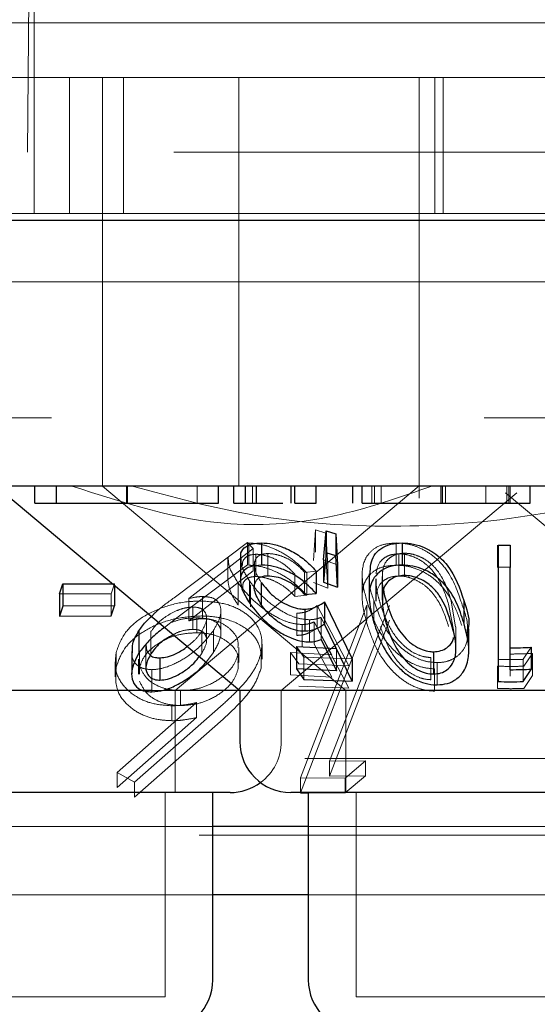
# Model space of a CAD drawing. Units: millimetres. Extents: x 11 to 205, y 5 to 292.
# Drawn here: x 94 to 95, y 115 to 116 of the extents above; entities that cross this region are included whole.
import ezdxf

# ---------------------------------------------------------------- set-up
doc = ezdxf.new("R2010")
doc.units = ezdxf.units.MM
doc.linetypes.add('HIDDEN', pattern=[1.905, 1.27, -0.635])

msp = doc.modelspace()

# ---------------------------------------------------------------- linework, layer by layer
at = {"color": 7, "linetype": 'HIDDEN', "lineweight": 18}
for p, q in [((94.4855, 116.0192), (94.4855, 118.4192)), ((94.4776, 116.3492), (94.4755, 116.1092)), ((95.3855, 116.2992), (93.3855, 116.2992)), ((84.7355, 116.2192), (104.0355, 116.2192)), ((94.5373, 116.0192), (94.5373, 116.2192)), ((94.5855, 116.2192), (94.5855, 115.7192)), ((94.6166, 116.0192), (94.6166, 116.2192)), ((94.7855, 116.2192), (94.7855, 115.7192)), ((95.0505, 115.7192), (95.0505, 116.2192)), ((95.0735, 116.2192), (95.0735, 116.0192)), ((95.0855, 116.0192), (95.0855, 116.2192)), ((54.6855, 116.1092), (109.0855, 116.1092)), ((94.4855, 116.0192), (94.4507, 116.0192)), ((94.4855, 116.0192), (95.0855, 116.0192)), ((95.0855, 116.0192), (95.0904, 116.0192)), ((95.2806, 116.0192), (95.0904, 116.0192)), ((84.7355, 115.9192), (104.0355, 115.9192)), ((104.0355, 115.7192), (84.7355, 115.7192)), ((94.5855, 115.7192), (94.5855, 115.6188)), ((94.7855, 115.6192), (94.7855, 115.7192)), ((95.0505, 115.6014), (95.0505, 115.7192)), ((94.6209, 115.5942), (94.6209, 115.6192)), ((94.6212, 115.5942), (94.6212, 115.6192)), ((94.6214, 115.5942), (94.6214, 115.6192)), ((94.6924, 115.3192), (95.0503, 115.6194)), ((94.7243, 115.5942), (94.7243, 115.6192)), ((94.8055, 115.5942), (94.8055, 115.6192)), ((94.981, 115.5942), (94.981, 115.6192)), ((94.9845, 115.5942), (94.9845, 115.6192)), ((94.9945, 115.5942), (94.9945, 115.6192)), ((95.0823, 115.5942), (95.0823, 115.6192)), ((95.084, 115.5942), (95.084, 115.6192)), ((95.0887, 115.5942), (95.0887, 115.6192)), ((95.1483, 115.5942), (95.1483, 115.6192)), ((95.1787, 115.5942), (95.1787, 115.6192)), ((95.182, 115.5942), (95.182, 115.6192)), ((95.1839, 115.5942), (95.1839, 115.6192)), ((94.5873, 115.6188), (94.5855, 115.6188)), ((94.5855, 115.6188), (94.9426, 115.3192)), ((94.9477, 115.6188), (94.7652, 115.6188)), ((94.848, 115.3192), (95.1938, 115.6093)), ((95.1772, 115.6093), (95.523, 115.3192)), ((94.8953, 115.51), (94.8981, 115.5549)), ((94.8981, 115.5549), (94.9134, 115.5501)), ((94.8981, 115.5549), (94.8981, 115.5222)), ((94.9134, 115.5501), (94.9165, 115.502)), ((94.9134, 115.5501), (94.9134, 115.5175)), ((94.6927, 115.4566), (94.7984, 115.5361)), ((94.7984, 115.5361), (94.8069, 115.5275)), ((94.7984, 115.5361), (94.7984, 115.5035)), ((94.8002, 115.5355), (94.8002, 115.5029)), ((95.0164, 115.5356), (95.0164, 115.503)), ((95.1661, 115.5078), (95.1661, 115.5326)), ((94.8069, 115.5275), (94.7121, 115.454)), ((94.8069, 115.5275), (94.8069, 115.4948)), ((94.8108, 115.519), (94.8108, 115.4864)), ((94.8284, 115.5201), (94.8284, 115.4875)), ((95.0206, 115.5198), (95.0206, 115.4871)), ((95.0289, 115.5206), (95.0289, 115.4879)), ((95.165, 115.5322), (95.165, 115.4996)), ((95.184, 115.5323), (95.184, 115.5003)), ((94.7984, 115.5035), (94.6927, 115.424)), ((94.7693, 115.5139), (94.7693, 115.4815)), ((94.9302, 115.5035), (94.91, 115.5109)), ((94.9165, 115.4694), (94.9134, 115.5175)), ((94.7121, 115.4213), (94.8069, 115.4948)), ((94.8084, 115.5033), (94.8084, 115.4704)), ((94.8679, 115.4898), (94.8679, 115.4572)), ((94.899, 115.4941), (94.8822, 115.4925)), ((94.8822, 115.4925), (94.8822, 115.4599)), ((94.8853, 115.4916), (94.8853, 115.4589)), ((94.9165, 115.502), (94.9165, 115.4694)), ((94.9667, 115.4894), (94.9667, 115.457)), ((94.9965, 115.4925), (94.9965, 115.4598)), ((94.6032, 115.4757), (94.5984, 115.461)), ((94.6032, 115.4757), (94.6032, 115.4734)), ((94.7849, 115.4768), (94.7849, 115.4442)), ((94.8012, 115.4801), (94.8012, 115.4475)), ((94.8953, 115.4774), (94.9165, 115.4694)), ((94.9867, 115.4831), (94.9867, 115.4504)), ((94.9961, 115.4844), (94.9961, 115.4518)), ((94.5984, 115.461), (94.5226, 115.4608)), ((94.5984, 115.461), (94.5984, 115.4284)), ((94.8028, 115.4743), (94.8028, 115.4417)), ((94.7121, 115.454), (94.7121, 115.4213)), ((94.7321, 115.457), (94.7321, 115.4243)), ((94.8679, 115.4572), (94.8853, 115.4589)), ((94.9838, 115.4514), (94.9838, 115.4187)), ((94.987, 115.4577), (94.9871, 115.4504)), ((95.1037, 115.4123), (95.0974, 115.45)), ((94.718, 115.4415), (94.718, 115.4088)), ((94.7593, 115.403), (94.7593, 115.4358)), ((94.871, 115.4325), (94.871, 115.3999)), ((94.876, 115.1908), (94.9734, 115.4443)), ((94.9007, 115.4437), (94.947, 115.355)), ((94.9007, 115.4437), (94.9007, 115.4111)), ((95.0066, 115.444), (94.9188, 115.2152)), ((94.9734, 115.4443), (94.9734, 115.4224)), ((95.101, 115.4054), (95.0935, 115.4456)), ((94.6927, 115.424), (94.6767, 115.4117)), ((94.724, 115.4257), (94.724, 115.4038)), ((94.7383, 115.3925), (94.7383, 115.4251)), ((94.9734, 115.4224), (94.876, 115.1689)), ((94.8892, 115.4229), (94.8892, 115.3903)), ((94.9221, 115.3712), (94.8964, 115.4197)), ((94.8964, 115.4197), (94.8964, 115.387)), ((94.9288, 115.3807), (94.9064, 115.4264)), ((94.9064, 115.4264), (94.9064, 115.3938)), ((94.9188, 115.1933), (95.0066, 115.4221)), ((94.6566, 115.4055), (94.6566, 115.3729)), ((94.7312, 115.4058), (94.7312, 115.3732)), ((94.7486, 115.4076), (94.7486, 115.375)), ((94.8788, 115.4159), (94.8788, 115.3832)), ((94.947, 115.3224), (94.9007, 115.4111)), ((95.1043, 115.3797), (95.1043, 115.4123)), ((94.6057, 115.3749), (94.6057, 115.353)), ((94.6397, 115.3738), (94.6398, 115.3649)), ((94.6397, 115.3738), (94.6397, 115.3519)), ((94.6493, 115.3855), (94.6493, 115.3528)), ((94.7376, 115.3607), (94.7486, 115.375)), ((94.7857, 115.36), (94.7857, 115.382)), ((94.8182, 115.3738), (94.8182, 115.3519)), ((94.8197, 115.3648), (94.8197, 115.3871)), ((94.8617, 115.3746), (94.9221, 115.3712)), ((94.8735, 115.358), (94.8617, 115.3746)), ((94.8617, 115.3746), (94.8617, 115.342)), ((94.8811, 115.368), (94.8704, 115.3837)), ((94.8964, 115.387), (94.9221, 115.3385)), ((94.9288, 115.3807), (94.9288, 115.3481)), ((95.184, 115.3817), (95.184, 115.3491)), ((95.2148, 115.3825), (95.203, 115.3648)), ((95.2166, 115.3734), (95.2041, 115.3547)), ((95.2166, 115.3734), (95.2166, 115.3408)), ((94.604, 115.3608), (94.604, 115.3391)), ((94.6386, 115.3649), (94.6386, 115.3429)), ((94.7277, 115.3689), (94.7312, 115.3732)), ((94.7846, 115.3727), (94.7846, 115.3508)), ((94.9521, 115.3654), (94.8811, 115.368)), ((94.8811, 115.368), (94.8811, 115.3353)), ((95.0672, 115.3676), (95.0672, 115.3349)), ((95.0766, 115.3599), (95.0766, 115.3273)), ((95.1661, 115.3648), (95.1661, 115.3322)), ((95.203, 115.3648), (95.203, 115.3321)), ((94.6397, 115.3519), (94.6398, 115.3429)), ((94.6579, 115.3496), (94.6579, 115.317)), ((94.947, 115.355), (94.8735, 115.358)), ((95.073, 115.3508), (95.073, 115.3182)), ((95.165, 115.3547), (95.165, 115.3221)), ((95.184, 115.3399), (95.184, 115.348)), ((94.9221, 115.3385), (94.8617, 115.342)), ((95.2041, 115.322), (95.2166, 115.3408)), ((94.6759, 115.3192), (94.6578, 115.3192)), ((94.6924, 115.1692), (94.6924, 115.3192)), ((94.7002, 115.3189), (94.7002, 115.2969)), ((94.848, 115.2442), (94.848, 115.3192)), ((94.8735, 115.3254), (94.947, 115.3224)), ((94.9426, 115.3192), (94.9426, 115.1692)), ((94.6071, 115.1988), (94.7234, 115.3012)), ((94.7234, 115.3012), (94.7234, 115.2793)), ((94.7626, 115.2989), (94.6325, 115.1843)), ((94.6871, 115.2966), (94.6871, 115.2747)), ((94.7234, 115.2793), (94.6071, 115.1768)), ((94.6325, 115.1624), (94.7626, 115.277)), ((96.1525, 115.2192), (92.6185, 115.2192)), ((94.9188, 115.2152), (94.9714, 115.2156)), ((94.9188, 115.2152), (94.9188, 115.1933)), ((94.9714, 115.2156), (94.9419, 115.1905)), ((94.9714, 115.2156), (94.9714, 115.1937)), ((94.6325, 115.1843), (94.6071, 115.1988)), ((94.6071, 115.1988), (94.6071, 115.1768)), ((94.9419, 115.1905), (94.876, 115.1908)), ((94.876, 115.1908), (94.876, 115.1692)), ((94.9714, 115.1937), (94.9188, 115.1933)), ((94.9419, 115.1686), (94.9714, 115.1937)), ((94.9419, 115.1905), (94.9419, 115.1686)), ((94.6325, 115.1843), (94.6325, 115.1624)), ((94.6774, 114.8692), (94.6774, 115.1692)), ((94.8876, 115.1688), (94.9419, 115.1686)), ((94.9576, 115.1692), (94.9576, 114.8692)), ((94.7474, 115.1192), (94.0236, 115.1192)), ((95.4834, 115.1192), (94.8876, 115.1192)), ((95.9973, 115.1064), (92.7737, 115.1064)), ((94.7474, 115.0192), (94.0236, 115.0192)), ((95.4834, 115.0192), (94.8876, 115.0192)), ((94.6774, 114.8692), (94.0936, 114.8692)), ((95.4134, 114.8692), (94.9576, 114.8692))]:
    msp.add_line(p, q, dxfattribs=at)
at = {"color": 7, "linetype": 'Continuous', "lineweight": 25}
for p, q in [((109.1855, 116.0092), (54.5855, 116.0092)), ((104.0355, 115.6192), (84.7355, 115.6192)), ((94.4295, 115.6192), (94.787, 115.3192)), ((94.4865, 115.5942), (94.4865, 115.6192)), ((94.5179, 115.5942), (94.5179, 115.6192)), ((94.6223, 115.5942), (94.6223, 115.6192)), ((94.7557, 115.5942), (94.7557, 115.6192)), ((94.7781, 115.5942), (94.7781, 115.6192)), ((94.7954, 115.5942), (94.7954, 115.6192)), ((94.8114, 115.5942), (94.8114, 115.6192)), ((94.8623, 115.5942), (94.8623, 115.6192)), ((94.8679, 115.5942), (94.8679, 115.6192)), ((94.8993, 115.5942), (94.8993, 115.6192)), ((94.9531, 115.5942), (94.9531, 115.6192)), ((94.9666, 115.5942), (94.9666, 115.6192)), ((95.0847, 115.5942), (95.0847, 115.6192)), ((95.2134, 115.5942), (95.2134, 115.6192)), ((94.4865, 115.5942), (94.5179, 115.5942)), ((94.7781, 115.5942), (94.7954, 115.5942)), ((94.8679, 115.5942), (94.8993, 115.5942)), ((94.91, 115.5109), (94.9136, 115.5536)), ((94.9136, 115.5536), (94.9281, 115.5492)), ((94.9136, 115.5536), (94.9136, 115.521)), ((94.9281, 115.5492), (94.9302, 115.5035)), ((94.9281, 115.5492), (94.9281, 115.5166)), ((94.8189, 115.5357), (94.8189, 115.503)), ((95.0252, 115.5357), (95.0252, 115.5031)), ((95.1661, 115.5326), (95.184, 115.5323)), ((95.1661, 115.5326), (95.1661, 115.4999)), ((94.9136, 115.521), (94.91, 115.4782)), ((94.9281, 115.5166), (94.9136, 115.521)), ((95.184, 115.5323), (95.184, 115.4997)), ((94.788, 115.5136), (94.788, 115.4811)), ((94.91, 115.5109), (94.91, 115.4782)), ((94.9302, 115.4709), (94.9281, 115.5166)), ((94.9302, 115.5035), (94.9302, 115.4709)), ((94.899, 115.4941), (94.899, 115.4615)), ((94.977, 115.4902), (94.977, 115.4578)), ((95.184, 115.4997), (95.1661, 115.4999)), ((95.1661, 115.4999), (95.1661, 115.3322)), ((95.184, 115.3491), (95.184, 115.4997)), ((94.5226, 115.4608), (94.5274, 115.4755)), ((94.5274, 115.4755), (94.6032, 115.4757)), ((94.5274, 115.4755), (94.5274, 115.4428)), ((94.8185, 115.4778), (94.8185, 115.4452)), ((94.91, 115.4782), (94.9302, 115.4709)), ((94.5226, 115.4608), (94.5226, 115.4282)), ((94.6032, 115.4734), (94.6032, 115.4431)), ((94.8822, 115.4599), (94.899, 115.4615)), ((94.9115, 115.449), (94.9521, 115.3654)), ((94.9115, 115.449), (94.9115, 115.4164)), ((95.1158, 115.4513), (95.1158, 115.4187)), ((94.5274, 115.4428), (94.5226, 115.4282)), ((94.6032, 115.4431), (94.5274, 115.4428)), ((94.5984, 115.4284), (94.6032, 115.4431)), ((94.8825, 115.4385), (94.8825, 115.4059)), ((94.5226, 115.4282), (94.5984, 115.4284)), ((94.639, 115.4067), (94.639, 115.3741)), ((94.9521, 115.3328), (94.9115, 115.4164)), ((95.1232, 115.3768), (95.1232, 115.4097)), ((94.9064, 115.3938), (94.9288, 115.3481)), ((94.6284, 115.3761), (94.6284, 115.3433)), ((94.8704, 115.3837), (94.9288, 115.3807)), ((94.8704, 115.3837), (94.8704, 115.351)), ((95.0712, 115.3758), (95.0712, 115.3432)), ((95.2148, 115.3825), (95.2148, 115.3498)), ((94.6698, 115.367), (94.6698, 115.3343)), ((94.9521, 115.3654), (94.9521, 115.3328)), ((94.9288, 115.3481), (94.8704, 115.351)), ((94.8704, 115.351), (94.8811, 115.3353)), ((95.203, 115.3321), (95.2148, 115.3498)), ((94.8811, 115.3353), (94.9521, 115.3328)), ((94.6578, 115.3192), (93.984, 115.3192)), ((94.787, 115.3192), (94.6759, 115.3192)), ((94.787, 115.3192), (94.787, 115.2442)), ((95.584, 115.3192), (94.787, 115.3192)), ((94.773, 115.1692), (93.998, 115.1692)), ((94.7474, 114.8942), (94.7474, 115.1692)), ((95.509, 115.1692), (94.862, 115.1692)), ((94.876, 115.1692), (94.876, 115.1689)), ((94.876, 115.1689), (94.8876, 115.1688)), ((94.8876, 115.1692), (94.8876, 114.8942)), ((94.8876, 115.1192), (94.7474, 115.1192)), ((94.8876, 115.0192), (94.7474, 115.0192))]:
    msp.add_line(p, q, dxfattribs=at)
for centre, start, end in [((94.862, 115.2442), 180, 270), ((94.773, 115.2442), 270, 306.4187), ((94.6724, 114.8942), 270, 0), ((94.9626, 114.8942), 180, 270)]:
    msp.add_arc(centre, 0.075, start, end, dxfattribs=at)
at = {"color": 7, "linetype": 'HIDDEN', "lineweight": 18}
msp.add_arc((94.773, 115.2442), 0.075, 306.4187, 0, dxfattribs=at)
for points, knots in [([(95.069, 115.6192), (95.0215, 115.6025), (94.925, 115.5688), (94.7433, 115.5535), (94.6177, 115.5942), (94.5408, 115.6192)], [0, 0, 0, 0, 0.273078, 0.555047, 1, 1, 1, 1]), ([(95.4131, 115.6192), (95.3451, 115.6026), (95.2068, 115.5688), (95.002, 115.5555), (94.8055, 115.571), (94.6885, 115.603), (94.6292, 115.6192)], [0, 0, 0, 0, 0.253195, 0.514626, 0.753549, 1, 1, 1, 1]), ([(94.8002, 115.5355), (94.8058, 115.5352), (94.8171, 115.5346), (94.8374, 115.5278), (94.8587, 115.5162), (94.8748, 115.5032), (94.8828, 115.4943), (94.8853, 115.4916)], [0, 0, 0, 0, 0.186995, 0.375865, 0.597752, 0.873609, 1, 1, 1, 1]), ([(94.9744, 115.4474), (94.9711, 115.4594), (94.965, 115.4816), (94.9676, 115.5081), (94.9795, 115.5247), (94.9949, 115.534), (95.0095, 115.5351), (95.0164, 115.5356)], [0, 0, 0, 0, 0.322854, 0.598759, 0.736259, 0.875124, 1, 1, 1, 1]), ([(95.0164, 115.5356), (95.0224, 115.5353), (95.0345, 115.5345), (95.0534, 115.528), (95.0737, 115.5157), (95.0987, 115.4885), (95.107, 115.4639), (95.1127, 115.447)], [0, 0, 0, 0, 0.104513, 0.209459, 0.34101, 0.549176, 1, 1, 1, 1]), ([(94.8108, 115.519), (94.8072, 115.5187), (94.7999, 115.5181), (94.7931, 115.5124), (94.7902, 115.5068), (94.7911, 115.5026), (94.7912, 115.5023)], [0, 0, 0, 0, 0.282581, 0.566843, 0.966843, 1, 1, 1, 1]), ([(94.8284, 115.5201), (94.8248, 115.5198), (94.8177, 115.5192), (94.8105, 115.5137), (94.8075, 115.5048), (94.8098, 115.4922), (94.8154, 115.4829), (94.8185, 115.4778)], [0, 0, 0, 0, 0.150189, 0.301255, 0.51974, 0.740587, 1, 1, 1, 1]), ([(94.8679, 115.4898), (94.8634, 115.4945), (94.8556, 115.5024), (94.8404, 115.5116), (94.8265, 115.517), (94.8164, 115.5189), (94.8118, 115.519), (94.8108, 115.519)], [0, 0, 0, 0, 0.3178754, 0.5376604, 0.7579204, 0.9489086, 1, 1, 1, 1]), ([(94.8822, 115.4925), (94.8778, 115.4972), (94.8704, 115.5049), (94.8556, 115.5137), (94.8414, 115.5191), (94.8327, 115.5198), (94.8284, 115.5201)], [0, 0, 0, 0, 0.333243, 0.556066, 0.779015, 1, 1, 1, 1]), ([(95.0206, 115.5198), (95.0165, 115.5194), (95.0083, 115.5188), (94.9989, 115.514), (94.9896, 115.5051), (94.988, 115.4963), (94.987, 115.4903)], [0, 0, 0, 0, 0.186366, 0.373682, 0.578773, 1, 1, 1, 1]), ([(95.0289, 115.5206), (95.0251, 115.5203), (95.0174, 115.5197), (95.0083, 115.5152), (94.9998, 115.5072), (94.9973, 115.4988), (94.9966, 115.4931), (94.9965, 115.4925)], [0, 0, 0, 0, 0.1828032, 0.3662564, 0.5730741, 0.954583, 1, 1, 1, 1]), ([(95.0935, 115.4456), (95.0894, 115.4582), (95.0836, 115.4762), (95.0682, 115.4979), (95.0545, 115.5095), (95.0403, 115.5163), (95.0289, 115.5194), (95.0229, 115.5197), (95.0206, 115.5198)], [0, 0, 0, 0, 0.4197371, 0.6005107, 0.7529189, 0.8671821, 0.9501437, 1, 1, 1, 1]), ([(95.0974, 115.45), (95.0937, 115.462), (95.0883, 115.4792), (95.0735, 115.5006), (95.0597, 115.5119), (95.0454, 115.5181), (95.0358, 115.5203), (95.0306, 115.5205), (95.0289, 115.5206)], [0, 0, 0, 0, 0.419862, 0.600361, 0.782707, 0.880707, 0.961208, 1, 1, 1, 1]), ([(94.7849, 115.4768), (94.7796, 115.4848), (94.7709, 115.4981), (94.7703, 115.5094), (94.77, 115.5139)], [0, 0, 0, 0, 0.599478, 1, 1, 1, 1]), ([(94.8012, 115.4801), (94.7964, 115.4878), (94.789, 115.4998), (94.7889, 115.51), (94.7888, 115.5136)], [0, 0, 0, 0, 0.639946, 1, 1, 1, 1]), ([(94.8853, 115.4589), (94.8775, 115.4669), (94.865, 115.4798), (94.8415, 115.4932), (94.8225, 115.5004), (94.8089, 115.5027), (94.802, 115.5028), (94.8002, 115.5029)], [0, 0, 0, 0, 0.36319, 0.58355, 0.759694, 0.936638, 1, 1, 1, 1]), ([(95.0164, 115.503), (95.0104, 115.5026), (94.9985, 115.5019), (94.9834, 115.495), (94.9704, 115.4816), (94.9636, 115.4543), (94.9702, 115.4302), (94.9744, 115.4147)], [0, 0, 0, 0, 0.107028, 0.214382, 0.354823, 0.586932, 1, 1, 1, 1]), ([(94.9838, 115.4514), (94.9796, 115.463), (94.9747, 115.4765), (94.9778, 115.4886), (94.9782, 115.4902)], [0, 0, 0, 0, 0.867927, 1, 1, 1, 1]), ([(94.9965, 115.4925), (94.9962, 115.4871), (94.9958, 115.4782), (94.9975, 115.469), (94.9982, 115.4654)], [0, 0, 0, 0, 0.605223, 1, 1, 1, 1]), ([(95.1127, 115.4144), (95.1093, 115.4248), (95.1023, 115.4456), (95.0862, 115.4708), (95.0659, 115.4884), (95.0479, 115.4977), (95.0304, 115.5024), (95.0205, 115.5028), (95.0164, 115.503)], [0, 0, 0, 0, 0.2799467, 0.5617764, 0.6941859, 0.8278015, 0.9273494, 1, 1, 1, 1]), ([(94.7695, 115.4815), (94.7704, 115.4752), (94.772, 115.4636), (94.7808, 115.4503), (94.7849, 115.4442)], [0, 0, 0, 0, 0.540196, 1, 1, 1, 1]), ([(94.8788, 115.4159), (94.8735, 115.4163), (94.8627, 115.4172), (94.8431, 115.4251), (94.8215, 115.4385), (94.8003, 115.4568), (94.7899, 115.4703), (94.7849, 115.4768)], [0, 0, 0, 0, 0.151717, 0.304373, 0.498492, 0.757518, 1, 1, 1, 1]), ([(94.7917, 115.4693), (94.7916, 115.4714), (94.7912, 115.4766), (94.7954, 115.4824), (94.8025, 115.4859), (94.8083, 115.4862), (94.8108, 115.4864)], [0, 0, 0, 0, 0.222401, 0.552778, 0.810226, 1, 1, 1, 1]), ([(94.8892, 115.4229), (94.884, 115.4233), (94.8735, 115.4241), (94.8549, 115.4315), (94.8345, 115.4442), (94.8151, 115.4613), (94.8057, 115.474), (94.8012, 115.4801)], [0, 0, 0, 0, 0.152834, 0.306749, 0.500953, 0.759192, 1, 1, 1, 1]), ([(94.8108, 115.4864), (94.8148, 115.4861), (94.823, 115.4854), (94.8368, 115.4805), (94.8512, 115.4728), (94.8612, 115.4643), (94.8665, 115.4587), (94.8679, 115.4572)], [0, 0, 0, 0, 0.20094, 0.402071, 0.616805, 0.896293, 1, 1, 1, 1]), ([(95.0206, 115.4871), (95.0165, 115.4868), (95.0083, 115.4862), (94.9989, 115.4813), (94.9896, 115.4725), (94.988, 115.4636), (94.987, 115.4577)], [0, 0, 0, 0, 0.186366, 0.373682, 0.578773, 1, 1, 1, 1]), ([(94.9871, 115.4831), (94.9871, 115.4798), (94.987, 115.4721), (94.9894, 115.4596), (94.992, 115.4504), (94.9933, 115.4458)], [0, 0, 0, 0, 0.268513, 0.633372, 1, 1, 1, 1]), ([(95.0935, 115.4129), (95.0894, 115.4256), (95.0836, 115.4436), (95.0682, 115.4652), (95.0545, 115.4769), (95.0403, 115.4837), (95.0289, 115.4868), (95.0229, 115.487), (95.0206, 115.4871)], [0, 0, 0, 0, 0.419725, 0.600493, 0.752897, 0.867192, 0.950151, 1, 1, 1, 1]), ([(94.6057, 115.3749), (94.6091, 115.3848), (94.6154, 115.4028), (94.6408, 115.4262), (94.6737, 115.4422), (94.706, 115.4498), (94.7246, 115.4502), (94.7309, 115.4504)], [0, 0, 0, 0, 0.265395, 0.483757, 0.703341, 0.900913, 1, 1, 1, 1]), ([(94.6575, 115.4279), (94.6599, 115.4303), (94.6701, 115.4404), (94.6829, 115.4496), (94.6927, 115.4566)], [0, 0, 0, 0, 0.236626, 1, 1, 1, 1]), ([(94.7121, 115.454), (94.7155, 115.4547), (94.7206, 115.4559), (94.7273, 115.4568), (94.7305, 115.4569), (94.7321, 115.457)], [0, 0, 0, 0, 0.49255, 0.744594, 1, 1, 1, 1]), ([(94.7309, 115.4504), (94.7419, 115.4496), (94.7641, 115.448), (94.7908, 115.4369), (94.8115, 115.4191), (94.8212, 115.3971), (94.8191, 115.3806), (94.8182, 115.3738)], [0, 0, 0, 0, 0.181867, 0.36459, 0.547871, 0.814875, 1, 1, 1, 1]), ([(94.7321, 115.457), (94.7369, 115.4567), (94.7463, 115.4562), (94.756, 115.4497), (94.7602, 115.4392), (94.7584, 115.4246), (94.752, 115.4135), (94.7486, 115.4076)], [0, 0, 0, 0, 0.158058, 0.317379, 0.532133, 0.750056, 1, 1, 1, 1]), ([(95.073, 115.3508), (95.0671, 115.3512), (95.0554, 115.3522), (95.0365, 115.3599), (95.0148, 115.3748), (94.9892, 115.4052), (94.9802, 115.4308), (94.9744, 115.4474)], [0, 0, 0, 0, 0.0989112, 0.1981454, 0.3353679, 0.5712688, 1, 1, 1, 1]), ([(95.0766, 115.3599), (95.071, 115.3603), (95.0598, 115.3611), (95.0419, 115.3684), (95.0212, 115.3826), (94.9973, 115.4114), (94.9891, 115.4358), (94.9838, 115.4514)], [0, 0, 0, 0, 0.098672, 0.197671, 0.3358, 0.573886, 1, 1, 1, 1]), ([(94.9933, 115.4458), (94.997, 115.435), (95.0039, 115.4154), (95.0194, 115.392), (95.036, 115.3777), (95.0488, 115.3708), (95.0599, 115.3679), (95.0655, 115.3676), (95.0672, 115.3676)], [0, 0, 0, 0, 0.354508, 0.6476685, 0.7634619, 0.8801727, 0.9639596, 1, 1, 1, 1]), ([(95.1127, 115.447), (95.1174, 115.4339), (95.1229, 115.4185), (95.1204, 115.4036), (95.12, 115.4013)], [0, 0, 0, 0, 0.849362, 1, 1, 1, 1]), ([(94.718, 115.4415), (94.7142, 115.4412), (94.7064, 115.4407), (94.6923, 115.4357), (94.6783, 115.4278), (94.6651, 115.4173), (94.6595, 115.4095), (94.6566, 115.4055)], [0, 0, 0, 0, 0.163403, 0.327879, 0.546236, 0.767573, 1, 1, 1, 1]), ([(94.7312, 115.4058), (94.7343, 115.4116), (94.7396, 115.4216), (94.7377, 115.4324), (94.7323, 115.4389), (94.7249, 115.4413), (94.7196, 115.4414), (94.718, 115.4415)], [0, 0, 0, 0, 0.3364465, 0.5832632, 0.755349, 0.9290574, 1, 1, 1, 1]), ([(94.871, 115.4325), (94.874, 115.4327), (94.8812, 115.4332), (94.8912, 115.4371), (94.8972, 115.4413), (94.9007, 115.4437)], [0, 0, 0, 0, 0.24327, 0.575103, 1, 1, 1, 1]), ([(94.7309, 115.4285), (94.719, 115.4278), (94.6951, 115.4264), (94.6618, 115.4154), (94.6347, 115.3993), (94.6141, 115.378), (94.6086, 115.3618), (94.6057, 115.353)], [0, 0, 0, 0, 0.1869647, 0.3746736, 0.5635245, 0.7632266, 1, 1, 1, 1]), ([(94.724, 115.4257), (94.7164, 115.4254), (94.7028, 115.4249), (94.6908, 115.4204), (94.6855, 115.4185)], [0, 0, 0, 0, 0.559499, 1, 1, 1, 1]), ([(94.7321, 115.4243), (94.7306, 115.4243), (94.7267, 115.4241), (94.7199, 115.4232), (94.7147, 115.422), (94.7121, 115.4213)], [0, 0, 0, 0, 0.247799, 0.620153, 1, 1, 1, 1]), ([(94.7843, 115.382), (94.7846, 115.3854), (94.7852, 115.3951), (94.7753, 115.4082), (94.7597, 115.4193), (94.7416, 115.4248), (94.7294, 115.4254), (94.724, 115.4257)], [0, 0, 0, 0, 0.156948, 0.437895, 0.666959, 0.854542, 1, 1, 1, 1]), ([(94.8182, 115.3519), (94.8188, 115.3637), (94.8199, 115.3835), (94.8017, 115.408), (94.7759, 115.4222), (94.7501, 115.4278), (94.7356, 115.4283), (94.7309, 115.4285)], [0, 0, 0, 0, 0.321481, 0.541437, 0.76345, 0.922608, 1, 1, 1, 1]), ([(94.7486, 115.375), (94.7531, 115.3832), (94.7607, 115.3969), (94.7589, 115.4118), (94.7524, 115.4202), (94.7429, 115.424), (94.7353, 115.4242), (94.7321, 115.4243)], [0, 0, 0, 0, 0.348336, 0.576902, 0.749808, 0.894583, 1, 1, 1, 1]), ([(94.8964, 115.4197), (94.8938, 115.4187), (94.89, 115.4172), (94.8839, 115.4161), (94.8805, 115.4159), (94.8788, 115.4159)], [0, 0, 0, 0, 0.493007, 0.744979, 1, 1, 1, 1]), ([(94.9064, 115.4264), (94.9038, 115.4255), (94.9, 115.4241), (94.8941, 115.4231), (94.8909, 115.423), (94.8892, 115.4229)], [0, 0, 0, 0, 0.4932, 0.745153, 1, 1, 1, 1]), ([(94.724, 115.4038), (94.7165, 115.4034), (94.7013, 115.4027), (94.678, 115.3948), (94.6578, 115.3822), (94.6443, 115.3668), (94.6411, 115.3564), (94.6397, 115.3519)], [0, 0, 0, 0, 0.174728, 0.350771, 0.585932, 0.820132, 1, 1, 1, 1]), ([(94.7486, 115.4076), (94.7414, 115.3983), (94.7299, 115.3831), (94.7042, 115.3642), (94.6817, 115.3533), (94.6658, 115.3499), (94.6591, 115.3497), (94.6579, 115.3496)], [0, 0, 0, 0, 0.355431, 0.578913, 0.803691, 0.963627, 1, 1, 1, 1]), ([(94.718, 115.4088), (94.7142, 115.4085), (94.7065, 115.408), (94.6962, 115.4047), (94.691, 115.4017), (94.6896, 115.4009)], [0, 0, 0, 0, 0.419333, 0.841579, 1, 1, 1, 1]), ([(94.71, 115.3838), (94.7138, 115.3868), (94.7227, 115.3938), (94.7281, 115.4015), (94.7312, 115.4058)], [0, 0, 0, 0, 0.4328195, 1, 1, 1, 1]), ([(94.7312, 115.3732), (94.7343, 115.379), (94.7396, 115.3889), (94.7377, 115.3997), (94.7323, 115.4063), (94.7249, 115.4086), (94.7196, 115.4088), (94.718, 115.4088)], [0, 0, 0, 0, 0.33644, 0.583331, 0.755354, 0.929059, 1, 1, 1, 1]), ([(94.7843, 115.36), (94.7846, 115.3635), (94.7852, 115.3732), (94.7753, 115.3863), (94.7597, 115.3974), (94.7416, 115.4029), (94.7294, 115.4035), (94.724, 115.4038)], [0, 0, 0, 0, 0.156948, 0.437895, 0.666959, 0.854542, 1, 1, 1, 1]), ([(94.9007, 115.4111), (94.8967, 115.4084), (94.8907, 115.4043), (94.8806, 115.4006), (94.8742, 115.4001), (94.871, 115.3999)], [0, 0, 0, 0, 0.487141, 0.739722, 1, 1, 1, 1]), ([(94.9744, 115.4147), (94.9781, 115.4038), (94.9856, 115.3819), (95.0034, 115.3546), (95.0245, 115.3348), (95.0424, 115.3242), (95.0596, 115.3189), (95.069, 115.3184), (95.073, 115.3182)], [0, 0, 0, 0, 0.284847, 0.571671, 0.705614, 0.840731, 0.931809, 1, 1, 1, 1]), ([(94.9933, 115.4132), (94.997, 115.4024), (95.0039, 115.3827), (95.0194, 115.3594), (95.0359, 115.3451), (95.0488, 115.3382), (95.0599, 115.3352), (95.0655, 115.335), (95.0672, 115.3349)], [0, 0, 0, 0, 0.3545178, 0.6476337, 0.7634775, 0.8801546, 0.963964, 1, 1, 1, 1]), ([(95.1222, 115.4097), (95.122, 115.4017), (95.1216, 115.3887), (95.1117, 115.3733), (95.0999, 115.3645), (95.0875, 115.3604), (95.0796, 115.3601), (95.0766, 115.3599)], [0, 0, 0, 0, 0.356498, 0.578343, 0.7631, 0.908251, 1, 1, 1, 1]), ([(94.6871, 115.2966), (94.6777, 115.2973), (94.6587, 115.2986), (94.6333, 115.3096), (94.6141, 115.3267), (94.6026, 115.3497), (94.6046, 115.3663), (94.6057, 115.3749)], [0, 0, 0, 0, 0.1597446, 0.3205777, 0.5347839, 0.7578868, 1, 1, 1, 1]), ([(94.6579, 115.3496), (94.6528, 115.3501), (94.6428, 115.351), (94.6335, 115.3584), (94.6284, 115.3668), (94.6292, 115.3735), (94.6296, 115.3761)], [0, 0, 0, 0, 0.269349, 0.53981, 0.818602, 1, 1, 1, 1]), ([(94.6499, 115.3855), (94.6499, 115.3825), (94.6499, 115.3768), (94.6539, 115.3729), (94.6558, 115.371)], [0, 0, 0, 0, 0.520001, 1, 1, 1, 1]), ([(94.8182, 115.3738), (94.8161, 115.3672), (94.8118, 115.3539), (94.7983, 115.3347), (94.7816, 115.3164), (94.7689, 115.3048), (94.7626, 115.2989)], [0, 0, 0, 0, 0.252313, 0.504655, 0.751434, 1, 1, 1, 1]), ([(95.184, 115.3726), (95.1894, 115.3726), (95.2002, 115.3726), (95.2111, 115.3732), (95.2166, 115.3734)], [0, 0, 0, 0, 0.494863, 1, 1, 1, 1]), ([(94.7002, 115.3189), (94.7076, 115.3192), (94.7225, 115.32), (94.7453, 115.3281), (94.765, 115.3406), (94.7794, 115.3565), (94.7829, 115.3674), (94.7846, 115.3727)], [0, 0, 0, 0, 0.170489, 0.342125, 0.569648, 0.793083, 1, 1, 1, 1]), ([(95.203, 115.3648), (95.1969, 115.3646), (95.1846, 115.3643), (95.1722, 115.3647), (95.1661, 115.3648)], [0, 0, 0, 0, 0.5001474, 1, 1, 1, 1]), ([(94.6057, 115.353), (94.6048, 115.341), (94.6033, 115.3203), (94.6221, 115.2963), (94.6443, 115.282), (94.6669, 115.2757), (94.6814, 115.275), (94.6871, 115.2747)], [0, 0, 0, 0, 0.3349019, 0.5746598, 0.7547022, 0.9031208, 1, 1, 1, 1]), ([(94.6409, 115.3531), (94.6435, 115.3476), (94.6483, 115.3373), (94.6642, 115.3261), (94.6821, 115.3199), (94.6946, 115.3192), (94.7002, 115.3189)], [0, 0, 0, 0, 0.316655, 0.594694, 0.816745, 1, 1, 1, 1]), ([(94.7002, 115.2969), (94.7076, 115.2973), (94.7225, 115.2981), (94.7453, 115.3062), (94.765, 115.3187), (94.7794, 115.3345), (94.7829, 115.3455), (94.7846, 115.3508)], [0, 0, 0, 0, 0.170489, 0.342125, 0.569648, 0.793083, 1, 1, 1, 1]), ([(94.7626, 115.277), (94.7731, 115.2868), (94.7908, 115.3034), (94.8104, 115.3287), (94.8156, 115.3441), (94.8182, 115.3519)], [0, 0, 0, 0, 0.416183, 0.703229, 1, 1, 1, 1]), ([(95.2041, 115.3547), (95.1976, 115.3545), (95.1846, 115.3542), (95.1715, 115.3546), (95.165, 115.3547)], [0, 0, 0, 0, 0.50044, 1, 1, 1, 1]), ([(94.6399, 115.3328), (94.6427, 115.3268), (94.6478, 115.3158), (94.6641, 115.3041), (94.6821, 115.2979), (94.6946, 115.2972), (94.7002, 115.2969)], [0, 0, 0, 0, 0.337826, 0.607282, 0.822437, 1, 1, 1, 1]), ([(95.165, 115.3221), (95.1716, 115.3219), (95.1846, 115.3215), (95.1977, 115.3219), (95.2041, 115.322)], [0, 0, 0, 0, 0.50382, 1, 1, 1, 1]), ([(94.7234, 115.3012), (94.7175, 115.2999), (94.7087, 115.298), (94.6964, 115.2968), (94.6902, 115.2967), (94.6871, 115.2966)], [0, 0, 0, 0, 0.491705, 0.744043, 1, 1, 1, 1]), ([(94.6871, 115.2747), (94.6901, 115.2747), (94.6962, 115.2748), (94.7084, 115.2761), (94.7174, 115.278), (94.7234, 115.2793)], [0, 0, 0, 0, 0.248157, 0.496899, 1, 1, 1, 1])]:
    msp.add_open_spline(points, degree=3, knots=knots, dxfattribs=at)
at = {"color": 7, "linetype": 'Continuous', "lineweight": 25}
for points, knots in [([(94.5179, 115.5942), (94.5344, 115.5942), (94.5641, 115.5942), (94.6045, 115.5942), (94.6223, 115.5942)], [0, 0, 0, 0, 0.558732, 1, 1, 1, 1]), ([(94.6223, 115.5942), (94.642, 115.5942), (94.6813, 115.5942), (94.7248, 115.5942), (94.7517, 115.5942), (94.7544, 115.5942), (94.7557, 115.5942)], [0, 0, 0, 0, 0.279573, 0.559346, 0.779606, 1, 1, 1, 1]), ([(94.7954, 115.5942), (94.7982, 115.5942), (94.8034, 115.5942), (94.809, 115.5942), (94.8114, 115.5942)], [0, 0, 0, 0, 0.560427, 1, 1, 1, 1]), ([(94.8114, 115.5942), (94.8187, 115.5942), (94.8334, 115.5942), (94.8464, 115.5942), (94.8496, 115.5942), (94.8502, 115.5942)], [0, 0, 0, 0, 0.454733, 0.912486, 1, 1, 1, 1]), ([(94.9666, 115.5942), (94.9737, 115.5942), (94.988, 115.5942), (95.0282, 115.5942), (95.0633, 115.5942), (95.0847, 115.5942)], [0, 0, 0, 0, 0.280908, 0.561354, 1, 1, 1, 1]), ([(95.0847, 115.5942), (95.1042, 115.5942), (95.1431, 115.5942), (95.1848, 115.5942), (95.2093, 115.5942), (95.212, 115.5942), (95.2134, 115.5942)], [0, 0, 0, 0, 0.279884, 0.558836, 0.779425, 1, 1, 1, 1]), ([(94.7888, 115.5136), (94.7886, 115.5152), (94.7877, 115.5211), (94.7927, 115.5288), (94.8037, 115.5348), (94.8143, 115.5354), (94.8189, 115.5357)], [0, 0, 0, 0, 0.118151, 0.433399, 0.7504, 1, 1, 1, 1]), ([(94.8189, 115.5357), (94.8244, 115.5354), (94.8352, 115.5348), (94.8547, 115.5283), (94.8738, 115.5178), (94.8888, 115.5056), (94.8961, 115.4974), (94.899, 115.4941)], [0, 0, 0, 0, 0.187063, 0.375558, 0.605137, 0.84087, 1, 1, 1, 1]), ([(94.9782, 115.4902), (94.9787, 115.4997), (94.9795, 115.5136), (94.9931, 115.5275), (95.0072, 115.5345), (95.0194, 115.5353), (95.0252, 115.5357)], [0, 0, 0, 0, 0.438928, 0.633177, 0.828716, 1, 1, 1, 1]), ([(95.0252, 115.5357), (95.0308, 115.5354), (95.0421, 115.5347), (95.0584, 115.5291), (95.0764, 115.5191), (95.102, 115.4935), (95.11, 115.469), (95.1158, 115.4513)], [0, 0, 0, 0, 0.102333, 0.205117, 0.310705, 0.504962, 1, 1, 1, 1]), ([(94.8189, 115.503), (94.8131, 115.5026), (94.8014, 115.5017), (94.7911, 115.4946), (94.7868, 115.4827), (94.7895, 115.4667), (94.7974, 115.4537), (94.8012, 115.4475)], [0, 0, 0, 0, 0.176512, 0.354309, 0.513258, 0.767381, 1, 1, 1, 1]), ([(94.899, 115.4615), (94.8919, 115.469), (94.8805, 115.4811), (94.8586, 115.4937), (94.8405, 115.5007), (94.8273, 115.503), (94.8206, 115.503), (94.8189, 115.503)], [0, 0, 0, 0, 0.360853, 0.578759, 0.758847, 0.939752, 1, 1, 1, 1]), ([(95.0252, 115.5031), (95.0194, 115.5027), (95.0079, 115.5019), (94.9934, 115.4952), (94.9811, 115.4826), (94.9739, 115.4567), (94.9799, 115.4337), (94.9838, 115.4187)], [0, 0, 0, 0, 0.108456, 0.217343, 0.35382, 0.581645, 1, 1, 1, 1]), ([(95.1158, 115.4187), (95.1126, 115.4286), (95.1062, 115.4485), (95.0911, 115.4726), (95.072, 115.4893), (95.055, 115.4982), (95.0383, 115.5025), (95.029, 115.5029), (95.0252, 115.5031)], [0, 0, 0, 0, 0.2808088, 0.5634998, 0.6953309, 0.8284809, 0.9294662, 1, 1, 1, 1]), ([(94.8185, 115.4452), (94.8143, 115.4524), (94.8075, 115.4641), (94.8085, 115.4769), (94.8133, 115.4839), (94.8206, 115.4871), (94.8261, 115.4874), (94.8284, 115.4875)], [0, 0, 0, 0, 0.37, 0.595744, 0.769463, 0.906433, 1, 1, 1, 1]), ([(94.8185, 115.4778), (94.8238, 115.471), (94.8319, 115.4605), (94.8487, 115.4485), (94.8622, 115.4418), (94.8737, 115.4388), (94.8801, 115.4386), (94.8825, 115.4385)], [0, 0, 0, 0, 0.37149, 0.568928, 0.733444, 0.8985, 1, 1, 1, 1]), ([(94.8284, 115.4875), (94.8323, 115.4872), (94.8402, 115.4866), (94.8533, 115.482), (94.8667, 115.4747), (94.8759, 115.4667), (94.8808, 115.4614), (94.8822, 115.4599)], [0, 0, 0, 0, 0.202259, 0.405379, 0.615578, 0.889423, 1, 1, 1, 1]), ([(95.0289, 115.4879), (95.0251, 115.4876), (95.0174, 115.487), (95.0083, 115.4825), (94.9998, 115.4746), (94.9973, 115.4662), (94.9966, 115.4604), (94.9965, 115.4598)], [0, 0, 0, 0, 0.1828021, 0.3662541, 0.5730706, 0.9544734, 1, 1, 1, 1]), ([(95.0974, 115.4174), (95.0937, 115.4294), (95.0883, 115.4465), (95.0735, 115.4679), (95.0597, 115.4793), (95.0454, 115.4855), (95.0358, 115.4876), (95.0306, 115.4878), (95.0289, 115.4879)], [0, 0, 0, 0, 0.419856, 0.600353, 0.782744, 0.880709, 0.961208, 1, 1, 1, 1]), ([(94.9982, 115.4654), (94.9983, 115.4647), (94.999, 115.4596), (95.0005, 115.4545), (95.0018, 115.4501)], [0, 0, 0, 0, 0.14373, 1, 1, 1, 1]), ([(94.8012, 115.4475), (94.8086, 115.4379), (94.8202, 115.4228), (94.8439, 115.4052), (94.8624, 115.3955), (94.8777, 115.3909), (94.8858, 115.3904), (94.8892, 115.3903)], [0, 0, 0, 0, 0.373513, 0.588051, 0.75771, 0.898365, 1, 1, 1, 1]), ([(94.8825, 115.4385), (94.8854, 115.4387), (94.8923, 115.4392), (94.9021, 115.4429), (94.9081, 115.4468), (94.9115, 115.449)], [0, 0, 0, 0, 0.2434966, 0.5735218, 1, 1, 1, 1]), ([(94.9965, 115.4598), (94.9963, 115.4544), (94.9959, 115.4448), (94.9983, 115.4306), (95.0007, 115.4218), (95.0018, 115.4174)], [0, 0, 0, 0, 0.388764, 0.693658, 1, 1, 1, 1]), ([(95.0018, 115.4501), (95.0053, 115.4398), (95.0115, 115.4211), (95.026, 115.3991), (95.0412, 115.3856), (95.0533, 115.3792), (95.064, 115.3761), (95.0695, 115.3759), (95.0712, 115.3758)], [0, 0, 0, 0, 0.356537, 0.645054, 0.759824, 0.875274, 0.960902, 1, 1, 1, 1]), ([(95.1158, 115.4513), (95.12, 115.4391), (95.1249, 115.4251), (95.1225, 115.4115), (95.1222, 115.4097)], [0, 0, 0, 0, 0.867731, 1, 1, 1, 1]), ([(94.8825, 115.4059), (94.8782, 115.4061), (94.8695, 115.4067), (94.8547, 115.4124), (94.8397, 115.4219), (94.8271, 115.4334), (94.8211, 115.4416), (94.8185, 115.4452)], [0, 0, 0, 0, 0.17593, 0.353582, 0.54957, 0.802519, 1, 1, 1, 1]), ([(94.639, 115.4067), (94.6425, 115.4116), (94.6477, 115.4189), (94.6551, 115.4257), (94.6575, 115.4279)], [0, 0, 0, 0, 0.673239, 1, 1, 1, 1]), ([(94.9838, 115.4187), (94.9871, 115.4087), (94.9945, 115.386), (95.0126, 115.3582), (95.0361, 115.3391), (95.0534, 115.3306), (95.0677, 115.3275), (95.0748, 115.3273), (95.0766, 115.3273)], [0, 0, 0, 0, 0.276655, 0.624924, 0.748198, 0.872399, 0.967688, 1, 1, 1, 1]), ([(95.0018, 115.4174), (95.0053, 115.4071), (95.0115, 115.3885), (95.026, 115.3665), (95.0412, 115.353), (95.0533, 115.3465), (95.064, 115.3435), (95.0695, 115.3433), (95.0712, 115.3432)], [0, 0, 0, 0, 0.3565819, 0.6450884, 0.759854, 0.8753001, 0.9609038, 1, 1, 1, 1]), ([(95.0712, 115.3432), (95.075, 115.3435), (95.0827, 115.3442), (95.0926, 115.3498), (95.1017, 115.3603), (95.1068, 115.3838), (95.1012, 115.4037), (95.0974, 115.4174)], [0, 0, 0, 0, 0.08897, 0.178195, 0.311475, 0.52965, 1, 1, 1, 1]), ([(95.0766, 115.3273), (95.0818, 115.3277), (95.0924, 115.3285), (95.1061, 115.3357), (95.1184, 115.349), (95.1266, 115.3776), (95.1202, 115.4021), (95.1158, 115.4187)], [0, 0, 0, 0, 0.0978305, 0.1955231, 0.3296801, 0.5445368, 1, 1, 1, 1]), ([(94.6296, 115.3761), (94.6294, 115.3799), (94.629, 115.3896), (94.6353, 115.4003), (94.639, 115.4067)], [0, 0, 0, 0, 0.392599, 1, 1, 1, 1]), ([(94.6767, 115.4117), (94.6737, 115.4095), (94.6646, 115.4026), (94.6511, 115.3901), (94.6431, 115.3795), (94.639, 115.3741)], [0, 0, 0, 0, 0.19443, 0.590758, 1, 1, 1, 1]), ([(94.9115, 115.4164), (94.9076, 115.4139), (94.9017, 115.41), (94.8918, 115.4066), (94.8856, 115.4061), (94.8825, 115.4059)], [0, 0, 0, 0, 0.486811, 0.739625, 1, 1, 1, 1]), ([(94.6896, 115.4009), (94.6859, 115.399), (94.677, 115.3944), (94.6652, 115.3846), (94.6595, 115.3769), (94.6566, 115.3729)], [0, 0, 0, 0, 0.256642, 0.619165, 1, 1, 1, 1]), ([(94.8892, 115.3903), (94.8908, 115.3903), (94.8948, 115.3905), (94.9006, 115.3916), (94.9044, 115.3931), (94.9064, 115.3938)], [0, 0, 0, 0, 0.2470933, 0.6201044, 1, 1, 1, 1]), ([(95.0712, 115.3758), (95.075, 115.3762), (95.0827, 115.3769), (95.0924, 115.3825), (95.0993, 115.3892), (95.1004, 115.395), (95.1008, 115.397)], [0, 0, 0, 0, 0.233162, 0.466878, 0.816116, 1, 1, 1, 1]), ([(94.639, 115.3741), (94.6345, 115.3651), (94.627, 115.3503), (94.6288, 115.3325), (94.6364, 115.3226), (94.6466, 115.3176), (94.6545, 115.3172), (94.6579, 115.317)], [0, 0, 0, 0, 0.3520468, 0.5763444, 0.7545597, 0.8955918, 1, 1, 1, 1]), ([(94.6698, 115.367), (94.6735, 115.3673), (94.681, 115.3678), (94.6944, 115.3733), (94.7045, 115.3789), (94.7093, 115.3832), (94.71, 115.3838)], [0, 0, 0, 0, 0.273147, 0.547806, 0.932747, 1, 1, 1, 1]), ([(95.184, 115.3817), (95.189, 115.3817), (95.1993, 115.3818), (95.2095, 115.3822), (95.2148, 115.3825)], [0, 0, 0, 0, 0.486655, 1, 1, 1, 1]), ([(94.6566, 115.3729), (94.6535, 115.3671), (94.6481, 115.3569), (94.6498, 115.345), (94.655, 115.3379), (94.6621, 115.3347), (94.6675, 115.3344), (94.6698, 115.3343)], [0, 0, 0, 0, 0.330395, 0.575995, 0.754504, 0.898759, 1, 1, 1, 1]), ([(94.6558, 115.371), (94.6559, 115.3708), (94.6573, 115.3689), (94.6622, 115.3674), (94.6676, 115.3671), (94.6698, 115.367)], [0, 0, 0, 0, 0.041637, 0.604716, 1, 1, 1, 1]), ([(94.6579, 115.317), (94.6637, 115.3176), (94.6753, 115.3186), (94.6958, 115.3272), (94.7174, 115.3407), (94.7319, 115.3532), (94.7373, 115.3603), (94.7376, 115.3607)], [0, 0, 0, 0, 0.199839, 0.400069, 0.661123, 0.984033, 1, 1, 1, 1]), ([(94.6698, 115.3343), (94.6735, 115.3346), (94.6809, 115.3352), (94.6946, 115.3406), (94.7083, 115.3491), (94.7205, 115.3592), (94.7256, 115.366), (94.7277, 115.3689)], [0, 0, 0, 0, 0.16848, 0.337873, 0.575281, 0.821366, 1, 1, 1, 1]), ([(95.2148, 115.3498), (95.2103, 115.3496), (95.2, 115.3492), (95.1898, 115.3491), (95.184, 115.3491)], [0, 0, 0, 0, 0.438569, 1, 1, 1, 1]), ([(95.1661, 115.3322), (95.1722, 115.332), (95.1845, 115.3317), (95.1968, 115.332), (95.203, 115.3321)], [0, 0, 0, 0, 0.495504, 1, 1, 1, 1])]:
    msp.add_open_spline(points, degree=3, knots=knots, dxfattribs=at)

doc.saveas('drawing.dxf')
